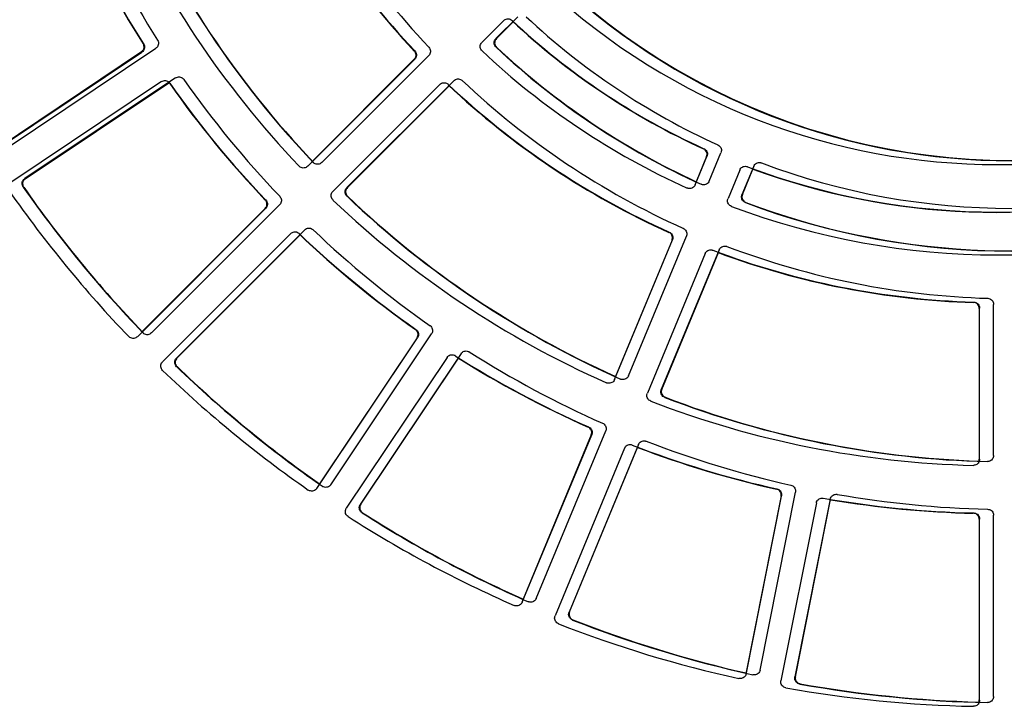
# Model space of a CAD drawing. Units: millimetres. Extents: x 500 to 20500, y 500 to 14350.
# Drawn here: x 9227 to 9329, y 4140 to 4211 of the extents above; entities that cross this region are included whole.
import ezdxf

# ---------------------------------------------------------------- set-up
doc = ezdxf.new("R2010")
doc.units = ezdxf.units.MM
doc.header["$LTSCALE"] = 50

msp = doc.modelspace()

# ---------------------------------------------------------------- linework, layer by layer
at = {"color": 7, "linetype": 'Continuous', "lineweight": 25}
for p, q in [((9277.15, 4210.86), (9274.89, 4208.6)), ((9278.6, 4211.25), (9276.34, 4208.99)), ((9276.39, 4208.99), (9278.13, 4210.73)), ((9225.39, 4197.52), (9241.04, 4207.98)), ((9223.94, 4197.13), (9239.59, 4207.59)), ((9239.54, 4207.6), (9224.63, 4197.63)), ((9256.81, 4195.74), (9267.91, 4206.84)), ((9267.86, 4206.84), (9257.29, 4196.26)), ((9258.26, 4196.12), (9269.36, 4207.22)), ((9243.09, 4204.91), (9227.44, 4194.46)), ((9271.97, 4204.62), (9260.87, 4193.52)), ((9241.63, 4204.52), (9225.99, 4194.07)), ((9227.48, 4194.45), (9242.4, 4204.41)), ((9242.49, 4204.32), (9242.39, 4204.41)), ((9270.52, 4204.23), (9259.42, 4193.13)), ((9260.92, 4193.52), (9271.49, 4204.1)), ((9297.03, 4193.81), (9298.25, 4196.76)), ((9298.21, 4196.75), (9297.13, 4194.14)), ((9298.48, 4194.2), (9299.7, 4197.15)), ((9303.1, 4195.74), (9301.88, 4192.79)), ((9301.93, 4192.81), (9303.02, 4195.45)), ((9301.65, 4195.35), (9300.43, 4192.4)), ((9239.13, 4178.05), (9252.44, 4191.36)), ((9252.39, 4191.36), (9239.61, 4178.58)), ((9240.58, 4178.44), (9253.89, 4191.75)), ((9255.04, 4188.76), (9241.73, 4175.45)), ((9256.49, 4189.14), (9243.19, 4175.84)), ((9243.23, 4175.84), (9256.02, 4188.62)), ((9290.1, 4173.98), (9296.11, 4188.49)), ((9288.65, 4173.6), (9294.66, 4188.1)), ((9294.62, 4188.08), (9288.75, 4173.92)), ((9298.06, 4186.69), (9292.06, 4172.19)), ((9299.51, 4187.08), (9293.51, 4172.57)), ((9293.55, 4172.59), (9299.43, 4186.78)), ((9327.99, 4165.71), (9327.99, 4181.41)), ((9326.51, 4180.99), (9326.51, 4165.36)), ((9326.54, 4165.33), (9326.54, 4181.02)), ((9259.2, 4162.69), (9269.66, 4178.34)), ((9257.75, 4162.31), (9268.2, 4177.95)), ((9268.16, 4177.95), (9258.02, 4162.78)), ((9272.72, 4176.3), (9262.26, 4160.65)), ((9271.27, 4175.91), (9260.81, 4160.26)), ((9262.31, 4160.66), (9272.45, 4175.84)), ((9279.08, 4150.49), (9286.28, 4167.88)), ((9286.24, 4167.86), (9279.18, 4150.82)), ((9280.53, 4150.88), (9287.74, 4168.27)), ((9291.14, 4166.86), (9283.94, 4149.47)), ((9289.69, 4166.47), (9282.49, 4149.08)), ((9283.98, 4149.49), (9291.05, 4166.56)), ((9303.76, 4143.46), (9307.43, 4161.92)), ((9305.94, 4161.5), (9302.3, 4143.16)), ((9302.31, 4143.07), (9305.98, 4161.53)), ((9309.6, 4160.81), (9305.93, 4142.35)), ((9311.05, 4161.2), (9307.38, 4142.74)), ((9307.42, 4142.77), (9311.07, 4161.14)), ((9326.51, 4159.11), (9326.51, 4140.35)), ((9326.54, 4140.32), (9326.54, 4159.14)), ((9327.99, 4140.71), (9327.99, 4159.53))]:
    msp.add_line(p, q, dxfattribs=at)
at = {"color": 7, "linetype": 'Continuous', "lineweight": 25, "flags": 128}
for points in [[(9276.34, 4208.99), (9276.37, 4208.99), (9276.39, 4208.99)], [(9239.72, 4208.45), (9239.74, 4208.45), (9239.77, 4208.44)], [(9267.88, 4207.71), (9267.89, 4207.71), (9267.92, 4207.71)], [(9276.4, 4208.1), (9276.39, 4208.1), (9276.36, 4208.1)], [(9239.59, 4207.59), (9239.57, 4207.59), (9239.54, 4207.6)], [(9267.91, 4206.84), (9267.89, 4206.84), (9267.86, 4206.84)], [(9242.49, 4204.36), (9242.49, 4204.35), (9242.49, 4204.32)], [(9297.89, 4197.55), (9297.9, 4197.56), (9297.93, 4197.57)], [(9298.25, 4196.76), (9298.23, 4196.76), (9298.21, 4196.75)], [(9227.44, 4194.46), (9227.46, 4194.45), (9227.48, 4194.45)], [(9227.32, 4193.57), (9227.3, 4193.57), (9227.27, 4193.58)], [(9260.87, 4193.52), (9260.89, 4193.52), (9260.92, 4193.52)], [(9260.93, 4192.62), (9260.91, 4192.62), (9260.88, 4192.62)], [(9301.88, 4192.79), (9301.9, 4192.8), (9301.93, 4192.81)], [(9252.44, 4191.36), (9252.41, 4191.36), (9252.39, 4191.36)], [(9252.4, 4192.24), (9252.42, 4192.24), (9252.45, 4192.24)], [(9302.28, 4191.99), (9302.27, 4191.98), (9302.24, 4191.97)], [(9294.3, 4188.89), (9294.31, 4188.9), (9294.34, 4188.91)], [(9294.66, 4188.1), (9294.64, 4188.09), (9294.62, 4188.08)], [(9325.9, 4181.62), (9325.91, 4181.63), (9325.94, 4181.65)], [(9326.54, 4181.02), (9326.53, 4181.01), (9326.51, 4180.99)], [(9268, 4178.8), (9268.01, 4178.81), (9268.04, 4178.81)], [(9268.2, 4177.95), (9268.18, 4177.95), (9268.16, 4177.95)], [(9243.19, 4175.84), (9243.21, 4175.84), (9243.23, 4175.84)], [(9243.24, 4174.94), (9243.23, 4174.94), (9243.2, 4174.94)], [(9293.51, 4172.57), (9293.53, 4172.58), (9293.55, 4172.59)], [(9293.9, 4171.77), (9293.89, 4171.76), (9293.86, 4171.75)], [(9285.92, 4168.67), (9285.93, 4168.68), (9285.96, 4168.69)], [(9286.28, 4167.88), (9286.26, 4167.87), (9286.24, 4167.86)], [(9326.51, 4165.36), (9326.53, 4165.34), (9326.54, 4165.33)], [(9305.47, 4162.24), (9305.48, 4162.24), (9305.51, 4162.26)], [(9262.26, 4160.65), (9262.29, 4160.65), (9262.31, 4160.66)], [(9305.98, 4161.53), (9305.96, 4161.52), (9305.94, 4161.5)], [(9262.49, 4159.78), (9262.48, 4159.78), (9262.45, 4159.77)], [(9325.9, 4159.73), (9325.91, 4159.74), (9325.93, 4159.77)], [(9326.54, 4159.14), (9326.53, 4159.12), (9326.51, 4159.11)], [(9283.94, 4149.47), (9283.96, 4149.48), (9283.98, 4149.49)], [(9284.33, 4148.67), (9284.32, 4148.66), (9284.29, 4148.65)], [(9307.38, 4142.74), (9307.4, 4142.75), (9307.42, 4142.77)], [(9307.92, 4142.03), (9307.91, 4142.02), (9307.88, 4142)], [(9326.51, 4140.35), (9326.53, 4140.34), (9326.54, 4140.32)]]:
    msp.add_lwpolyline(points, dxfattribs=at)
at = {"color": 7, "linetype": 'Continuous', "lineweight": 25}
for centre, radius, start, end in [((9328.38, 4264.7), 83.13, 204.2106, 223.2894), ((9328.38, 4264.7), 83.09, 204.1888, 223.3112), ((9329.84, 4265.09), 83.09, 204.1888, 223.3112), ((9328.38, 4264.7), 100.03, 203.9222, 223.5778), ((9329.84, 4265.09), 100.03, 203.9222, 223.5778), ((9329.84, 4265.09), 100, 203.9415, 223.5585), ((9328.38, 4264.7), 105, 203.8562, 212.3938), ((9328.38, 4264.7), 104.97, 203.8389, 212.4111), ((9329.84, 4265.09), 104.97, 203.8389, 212.4111), ((9328.38, 4264.7), 68.78, 227.0745, 312.9255), ((9329.84, 4265.09), 68.78, 227.0745, 312.9255), ((9329.84, 4265.09), 68.75, 227.103, 284.3343), ((9328.38, 4264.7), 73.72, 226.9019, 245.5981), ((9328.38, 4264.7), 73.75, 226.9263, 245.5737), ((9329.84, 4265.09), 73.72, 226.9019, 245.5981), ((9328.38, 4264.7), 78.16, 226.8236, 245.6764), ((9329.84, 4265.09), 78.16, 226.8236, 245.6764), ((9329.84, 4265.09), 78.13, 226.8486, 245.2493), ((9329.84, 4265.09), 104.97, 215.0889, 223.6611), ((9329.84, 4265.09), 83.09, 226.6888, 245.8112), ((9328.38, 4264.7), 104.97, 215.0889, 223.6611), ((9328.38, 4264.7), 105, 215.1062, 223.6438), ((9328.38, 4264.7), 83.09, 226.6888, 245.8112), ((9328.38, 4264.7), 83.13, 226.7106, 245.7894), ((9328.38, 4264.7), 73.72, 249.4019, 290.5981), ((9328.38, 4264.7), 73.75, 249.8842, 285.5445), ((9329.84, 4265.09), 73.72, 249.4019, 290.5981), ((9329.84, 4265.09), 125.03, 214.8864, 223.8636), ((9329.84, 4265.09), 125, 214.9017, 223.8483), ((9328.38, 4264.7), 125.03, 214.8864, 223.8636), ((9329.84, 4265.09), 100.03, 226.4222, 246.0778), ((9329.84, 4265.09), 100, 226.4415, 245.7419), ((9328.38, 4264.7), 100.03, 226.4222, 246.0778), ((9328.38, 4264.7), 78.16, 249.3236, 290.6764), ((9329.84, 4265.09), 78.16, 249.3236, 290.6764), ((9329.84, 4265.09), 78.13, 249.3486, 284.4095), ((9328.38, 4264.7), 104.97, 226.3389, 234.9111), ((9328.38, 4264.7), 105, 226.3562, 234.8938), ((9329.84, 4265.09), 104.97, 226.3389, 234.9111), ((9329.84, 4265.09), 83.09, 249.1888, 268.3112), ((9328.38, 4264.7), 83.09, 249.1888, 268.3112), ((9328.38, 4264.7), 83.13, 249.6152, 268.2894), ((9328.38, 4264.7), 104.97, 237.5889, 246.1611), ((9329.84, 4265.09), 104.97, 237.5889, 246.1611), ((9329.84, 4265.09), 125.03, 226.1364, 235.1136), ((9329.84, 4265.09), 125, 226.1517, 234.9358), ((9328.38, 4264.7), 105, 237.8145, 246.1438), ((9328.38, 4264.7), 125.03, 226.1364, 235.1136), ((9328.38, 4264.7), 100.03, 248.9222, 268.5778), ((9329.84, 4265.09), 100.03, 248.9222, 268.5778), ((9329.84, 4265.09), 100, 248.9415, 268.0829), ((9328.38, 4264.7), 104.97, 248.8389, 257.4111), ((9329.84, 4265.09), 104.97, 248.8389, 257.4111), ((9328.38, 4264.7), 105, 249.1744, 257.3938), ((9329.84, 4265.09), 104.97, 260.0889, 268.6611), ((9328.38, 4264.7), 104.97, 260.0889, 268.6611), ((9328.38, 4264.7), 105, 260.5121, 268.6438), ((9329.84, 4265.09), 125.03, 237.3864, 246.3636), ((9329.84, 4265.09), 125, 237.4017, 246.0936), ((9328.38, 4264.7), 125.03, 237.3864, 246.3636), ((9329.84, 4265.09), 125.03, 248.6364, 257.6136), ((9329.84, 4265.09), 125, 248.6517, 257.2723), ((9328.38, 4264.7), 125.03, 248.6364, 257.6136), ((9328.38, 4264.7), 125.03, 259.8864, 268.8636), ((9329.84, 4265.09), 125.03, 259.8864, 268.8636), ((9329.84, 4265.09), 125, 259.9017, 268.4694)]:
    msp.add_arc(centre, radius, start, end, dxfattribs=at)
for points, knots in [([(9277.15, 4210.86), (9277.2, 4210.91), (9277.31, 4211), (9277.52, 4211.05), (9277.73, 4211.04), (9277.9, 4210.97), (9277.99, 4210.9), (9278.02, 4210.88)], [0, 0, 0, 0, 0.219328, 0.438656, 0.657976, 0.877293, 1, 1, 1, 1]), ([(9241.22, 4208.83), (9241.25, 4208.77), (9241.32, 4208.64), (9241.33, 4208.43), (9241.27, 4208.22), (9241.16, 4208.07), (9241.07, 4208), (9241.04, 4207.98)], [0, 0, 0, 0, 0.217936, 0.435872, 0.6538, 0.871724, 1, 1, 1, 1]), ([(9276.36, 4208.1), (9276.31, 4208.15), (9276.22, 4208.25), (9276.15, 4208.46), (9276.16, 4208.67), (9276.23, 4208.86), (9276.31, 4208.95), (9276.34, 4208.99)], [0, 0, 0, 0, 0.210446, 0.420892, 0.631329, 0.841761, 1, 1, 1, 1]), ([(9276.39, 4208.99), (9276.35, 4208.94), (9276.26, 4208.83), (9276.2, 4208.62), (9276.21, 4208.41), (9276.29, 4208.23), (9276.37, 4208.13), (9276.4, 4208.1)], [0, 0, 0, 0, 0.210389, 0.420778, 0.631158, 0.841533, 1, 1, 1, 1]), ([(9239.54, 4207.6), (9239.6, 4207.64), (9239.71, 4207.73), (9239.8, 4207.93), (9239.83, 4208.14), (9239.8, 4208.32), (9239.74, 4208.42), (9239.72, 4208.45)], [0, 0, 0, 0, 0.217979, 0.435957, 0.653928, 0.871894, 1, 1, 1, 1]), ([(9239.77, 4208.44), (9239.8, 4208.38), (9239.86, 4208.25), (9239.87, 4208.04), (9239.82, 4207.83), (9239.71, 4207.68), (9239.62, 4207.61), (9239.59, 4207.59)], [0, 0, 0, 0, 0.217936, 0.435872, 0.6538, 0.871724, 1, 1, 1, 1]), ([(9267.86, 4206.84), (9267.91, 4206.89), (9268, 4207), (9268.06, 4207.21), (9268.04, 4207.42), (9267.97, 4207.59), (9267.9, 4207.68), (9267.88, 4207.71)], [0, 0, 0, 0, 0.218853, 0.437706, 0.656551, 0.875392, 1, 1, 1, 1]), ([(9267.92, 4207.71), (9267.97, 4207.65), (9268.05, 4207.54), (9268.1, 4207.33), (9268.08, 4207.12), (9268.01, 4206.95), (9267.94, 4206.87), (9267.91, 4206.84)], [0, 0, 0, 0, 0.2187991, 0.4375985, 0.6563893, 0.8751767, 1, 1, 1, 1]), ([(9269.38, 4208.09), (9269.42, 4208.04), (9269.5, 4207.93), (9269.55, 4207.72), (9269.54, 4207.5), (9269.46, 4207.34), (9269.39, 4207.25), (9269.36, 4207.22)], [0, 0, 0, 0, 0.2187991, 0.4375985, 0.6563893, 0.8751767, 1, 1, 1, 1]), ([(9274.9, 4207.71), (9274.86, 4207.76), (9274.77, 4207.87), (9274.7, 4208.07), (9274.71, 4208.29), (9274.78, 4208.47), (9274.86, 4208.56), (9274.89, 4208.6)], [0, 0, 0, 0, 0.210446, 0.420892, 0.631329, 0.841761, 1, 1, 1, 1]), ([(9241.63, 4204.52), (9241.7, 4204.56), (9241.82, 4204.62), (9242.04, 4204.64), (9242.24, 4204.59), (9242.4, 4204.48), (9242.47, 4204.4), (9242.49, 4204.36)], [0, 0, 0, 0, 0.217936, 0.435872, 0.6538, 0.871724, 1, 1, 1, 1]), ([(9243.09, 4204.91), (9243.15, 4204.95), (9243.27, 4205.01), (9243.49, 4205.03), (9243.7, 4204.97), (9243.85, 4204.87), (9243.92, 4204.78), (9243.95, 4204.75)], [0, 0, 0, 0, 0.217936, 0.435872, 0.6538, 0.871724, 1, 1, 1, 1]), ([(9271.97, 4204.62), (9272.02, 4204.66), (9272.13, 4204.75), (9272.34, 4204.81), (9272.55, 4204.8), (9272.72, 4204.73), (9272.81, 4204.66), (9272.84, 4204.63)], [0, 0, 0, 0, 0.218799, 0.437599, 0.656389, 0.875177, 1, 1, 1, 1]), ([(9270.52, 4204.23), (9270.57, 4204.27), (9270.68, 4204.36), (9270.89, 4204.42), (9271.1, 4204.41), (9271.27, 4204.34), (9271.36, 4204.27), (9271.39, 4204.24)], [0, 0, 0, 0, 0.218799, 0.437599, 0.656389, 0.875177, 1, 1, 1, 1]), ([(9298.21, 4196.75), (9298.23, 4196.81), (9298.27, 4196.95), (9298.24, 4197.16), (9298.15, 4197.35), (9298.02, 4197.49), (9297.92, 4197.54), (9297.89, 4197.55)], [0, 0, 0, 0, 0.219389, 0.438778, 0.658158, 0.877536, 1, 1, 1, 1]), ([(9297.93, 4197.57), (9297.99, 4197.54), (9298.11, 4197.47), (9298.24, 4197.29), (9298.3, 4197.09), (9298.3, 4196.9), (9298.26, 4196.8), (9298.25, 4196.76)], [0, 0, 0, 0, 0.219328, 0.438656, 0.657976, 0.877293, 1, 1, 1, 1]), ([(9299.38, 4197.96), (9299.44, 4197.92), (9299.56, 4197.85), (9299.69, 4197.68), (9299.75, 4197.48), (9299.75, 4197.29), (9299.71, 4197.19), (9299.7, 4197.15)], [0, 0, 0, 0, 0.219328, 0.438656, 0.657976, 0.877293, 1, 1, 1, 1]), ([(9256.81, 4195.74), (9256.76, 4195.69), (9256.65, 4195.6), (9256.44, 4195.55), (9256.23, 4195.56), (9256.04, 4195.63), (9255.95, 4195.71), (9255.92, 4195.75)], [0, 0, 0, 0, 0.211366, 0.422733, 0.634091, 0.845444, 1, 1, 1, 1]), ([(9258.26, 4196.12), (9258.21, 4196.08), (9258.1, 4195.99), (9257.89, 4195.93), (9257.68, 4195.95), (9257.5, 4196.02), (9257.41, 4196.1), (9257.37, 4196.14)], [0, 0, 0, 0, 0.211366, 0.422733, 0.634091, 0.845444, 1, 1, 1, 1]), ([(9301.65, 4195.35), (9301.69, 4195.42), (9301.75, 4195.54), (9301.92, 4195.67), (9302.12, 4195.74), (9302.31, 4195.74), (9302.41, 4195.71), (9302.45, 4195.7)], [0, 0, 0, 0, 0.219328, 0.438656, 0.657976, 0.877293, 1, 1, 1, 1]), ([(9303.1, 4195.74), (9303.14, 4195.8), (9303.2, 4195.93), (9303.38, 4196.06), (9303.58, 4196.13), (9303.76, 4196.13), (9303.86, 4196.1), (9303.9, 4196.09)], [0, 0, 0, 0, 0.219328, 0.438656, 0.657976, 0.877293, 1, 1, 1, 1]), ([(9227.27, 4193.58), (9227.24, 4193.64), (9227.17, 4193.76), (9227.15, 4193.98), (9227.2, 4194.19), (9227.3, 4194.35), (9227.4, 4194.43), (9227.44, 4194.46)], [0, 0, 0, 0, 0.212027, 0.424055, 0.636073, 0.848088, 1, 1, 1, 1]), ([(9227.48, 4194.45), (9227.43, 4194.4), (9227.32, 4194.31), (9227.23, 4194.12), (9227.2, 4193.91), (9227.23, 4193.72), (9227.29, 4193.61), (9227.32, 4193.57)], [0, 0, 0, 0, 0.2119916, 0.4239836, 0.6359664, 0.847945, 1, 1, 1, 1]), ([(9260.88, 4192.62), (9260.83, 4192.68), (9260.74, 4192.78), (9260.68, 4192.99), (9260.69, 4193.2), (9260.76, 4193.39), (9260.84, 4193.48), (9260.87, 4193.52)], [0, 0, 0, 0, 0.211366, 0.422733, 0.634091, 0.845444, 1, 1, 1, 1]), ([(9260.92, 4193.52), (9260.87, 4193.46), (9260.78, 4193.36), (9260.72, 4193.15), (9260.74, 4192.94), (9260.81, 4192.75), (9260.89, 4192.66), (9260.93, 4192.62)], [0, 0, 0, 0, 0.2113219, 0.4226442, 0.6339572, 0.8452659, 1, 1, 1, 1]), ([(9297.03, 4193.81), (9296.99, 4193.75), (9296.93, 4193.63), (9296.76, 4193.5), (9296.56, 4193.43), (9296.36, 4193.42), (9296.24, 4193.47), (9296.19, 4193.48)], [0, 0, 0, 0, 0.210446, 0.420892, 0.631329, 0.841761, 1, 1, 1, 1]), ([(9298.48, 4194.2), (9298.45, 4194.14), (9298.38, 4194.02), (9298.21, 4193.88), (9298.01, 4193.81), (9297.81, 4193.81), (9297.69, 4193.85), (9297.64, 4193.87)], [0, 0, 0, 0, 0.210446, 0.420892, 0.631329, 0.841761, 1, 1, 1, 1]), ([(9253.9, 4192.62), (9253.94, 4192.57), (9254.03, 4192.46), (9254.08, 4192.25), (9254.06, 4192.03), (9253.99, 4191.86), (9253.92, 4191.78), (9253.89, 4191.75)], [0, 0, 0, 0, 0.217936, 0.435872, 0.6538, 0.871724, 1, 1, 1, 1]), ([(9259.43, 4192.24), (9259.38, 4192.29), (9259.29, 4192.4), (9259.23, 4192.6), (9259.23, 4192.82), (9259.3, 4193), (9259.38, 4193.09), (9259.42, 4193.13)], [0, 0, 0, 0, 0.211366, 0.422733, 0.634091, 0.845444, 1, 1, 1, 1]), ([(9300.79, 4191.58), (9300.72, 4191.61), (9300.6, 4191.67), (9300.46, 4191.84), (9300.38, 4192.04), (9300.38, 4192.24), (9300.41, 4192.35), (9300.43, 4192.4)], [0, 0, 0, 0, 0.210446, 0.420892, 0.631329, 0.841761, 1, 1, 1, 1]), ([(9302.24, 4191.97), (9302.18, 4192), (9302.05, 4192.06), (9301.91, 4192.23), (9301.84, 4192.43), (9301.83, 4192.63), (9301.87, 4192.74), (9301.88, 4192.79)], [0, 0, 0, 0, 0.210446, 0.420892, 0.631329, 0.841761, 1, 1, 1, 1]), ([(9301.93, 4192.81), (9301.91, 4192.74), (9301.86, 4192.61), (9301.89, 4192.39), (9301.98, 4192.2), (9302.12, 4192.06), (9302.23, 4192.01), (9302.28, 4191.99)], [0, 0, 0, 0, 0.210389, 0.420778, 0.631158, 0.841533, 1, 1, 1, 1]), ([(9252.39, 4191.36), (9252.44, 4191.42), (9252.53, 4191.53), (9252.58, 4191.73), (9252.57, 4191.95), (9252.5, 4192.12), (9252.43, 4192.2), (9252.4, 4192.24)], [0, 0, 0, 0, 0.217979, 0.435957, 0.653928, 0.871894, 1, 1, 1, 1]), ([(9252.45, 4192.24), (9252.49, 4192.18), (9252.58, 4192.07), (9252.63, 4191.86), (9252.61, 4191.65), (9252.54, 4191.48), (9252.46, 4191.39), (9252.44, 4191.36)], [0, 0, 0, 0, 0.217936, 0.435872, 0.6538, 0.871724, 1, 1, 1, 1]), ([(9256.49, 4189.14), (9256.55, 4189.19), (9256.66, 4189.28), (9256.87, 4189.34), (9257.08, 4189.32), (9257.25, 4189.25), (9257.34, 4189.18), (9257.37, 4189.15)], [0, 0, 0, 0, 0.217936, 0.435872, 0.6538, 0.871724, 1, 1, 1, 1]), ([(9295.79, 4189.3), (9295.85, 4189.26), (9295.97, 4189.19), (9296.1, 4189.01), (9296.16, 4188.81), (9296.16, 4188.63), (9296.12, 4188.52), (9296.11, 4188.49)], [0, 0, 0, 0, 0.218799, 0.437599, 0.656389, 0.875177, 1, 1, 1, 1]), ([(9255.04, 4188.76), (9255.1, 4188.8), (9255.21, 4188.89), (9255.41, 4188.95), (9255.63, 4188.93), (9255.8, 4188.87), (9255.88, 4188.79), (9255.92, 4188.77)], [0, 0, 0, 0, 0.217936, 0.435872, 0.6538, 0.871724, 1, 1, 1, 1]), ([(9294.62, 4188.08), (9294.64, 4188.15), (9294.68, 4188.28), (9294.65, 4188.5), (9294.56, 4188.69), (9294.43, 4188.82), (9294.33, 4188.87), (9294.3, 4188.89)], [0, 0, 0, 0, 0.218853, 0.437706, 0.656551, 0.875392, 1, 1, 1, 1]), ([(9294.34, 4188.91), (9294.4, 4188.87), (9294.52, 4188.8), (9294.65, 4188.63), (9294.71, 4188.42), (9294.71, 4188.24), (9294.67, 4188.14), (9294.66, 4188.1)], [0, 0, 0, 0, 0.218799, 0.437599, 0.656389, 0.875177, 1, 1, 1, 1]), ([(9299.51, 4187.08), (9299.55, 4187.14), (9299.61, 4187.26), (9299.79, 4187.39), (9299.99, 4187.46), (9300.17, 4187.47), (9300.28, 4187.43), (9300.31, 4187.42)], [0, 0, 0, 0, 0.218799, 0.437599, 0.656389, 0.875177, 1, 1, 1, 1]), ([(9298.06, 4186.69), (9298.1, 4186.75), (9298.16, 4186.87), (9298.33, 4187.01), (9298.53, 4187.08), (9298.72, 4187.08), (9298.82, 4187.04), (9298.86, 4187.03)], [0, 0, 0, 0, 0.218799, 0.437599, 0.656389, 0.875177, 1, 1, 1, 1]), ([(9326.51, 4180.99), (9326.5, 4181.06), (9326.49, 4181.2), (9326.38, 4181.39), (9326.22, 4181.53), (9326.05, 4181.6), (9325.94, 4181.61), (9325.9, 4181.62)], [0, 0, 0, 0, 0.218853, 0.437706, 0.656551, 0.875392, 1, 1, 1, 1]), ([(9325.94, 4181.65), (9326.01, 4181.64), (9326.15, 4181.62), (9326.33, 4181.51), (9326.47, 4181.34), (9326.53, 4181.17), (9326.54, 4181.06), (9326.54, 4181.02)], [0, 0, 0, 0, 0.218799, 0.437599, 0.656389, 0.875177, 1, 1, 1, 1]), ([(9327.39, 4182.04), (9327.46, 4182.03), (9327.6, 4182.01), (9327.78, 4181.9), (9327.92, 4181.73), (9327.99, 4181.56), (9327.99, 4181.45), (9327.99, 4181.41)], [0, 0, 0, 0, 0.218799, 0.437599, 0.656389, 0.875177, 1, 1, 1, 1]), ([(9269.5, 4179.2), (9269.55, 4179.16), (9269.66, 4179.06), (9269.75, 4178.87), (9269.77, 4178.66), (9269.73, 4178.47), (9269.68, 4178.38), (9269.66, 4178.34)], [0, 0, 0, 0, 0.217936, 0.435872, 0.6538, 0.871724, 1, 1, 1, 1]), ([(9239.13, 4178.05), (9239.07, 4178.01), (9238.97, 4177.92), (9238.76, 4177.86), (9238.54, 4177.88), (9238.36, 4177.95), (9238.27, 4178.03), (9238.24, 4178.06)], [0, 0, 0, 0, 0.2120273, 0.4240549, 0.6360734, 0.8480877, 1, 1, 1, 1]), ([(9240.58, 4178.44), (9240.53, 4178.4), (9240.42, 4178.31), (9240.21, 4178.25), (9240, 4178.26), (9239.82, 4178.34), (9239.73, 4178.42), (9239.69, 4178.45)], [0, 0, 0, 0, 0.2120273, 0.4240549, 0.6360734, 0.8480877, 1, 1, 1, 1]), ([(9268.16, 4177.95), (9268.19, 4178.01), (9268.26, 4178.13), (9268.27, 4178.35), (9268.22, 4178.55), (9268.12, 4178.71), (9268.03, 4178.78), (9268, 4178.8)], [0, 0, 0, 0, 0.2179785, 0.4359575, 0.6539276, 0.8718944, 1, 1, 1, 1]), ([(9268.04, 4178.81), (9268.1, 4178.77), (9268.2, 4178.68), (9268.3, 4178.48), (9268.32, 4178.27), (9268.28, 4178.09), (9268.23, 4177.99), (9268.2, 4177.95)], [0, 0, 0, 0, 0.217936, 0.435872, 0.6538, 0.871724, 1, 1, 1, 1]), ([(9271.27, 4175.91), (9271.31, 4175.96), (9271.4, 4176.07), (9271.6, 4176.17), (9271.81, 4176.2), (9271.99, 4176.16), (9272.09, 4176.11), (9272.12, 4176.09)], [0, 0, 0, 0, 0.217936, 0.435872, 0.6538, 0.871724, 1, 1, 1, 1]), ([(9272.72, 4176.3), (9272.76, 4176.35), (9272.85, 4176.46), (9273.05, 4176.56), (9273.26, 4176.58), (9273.44, 4176.55), (9273.54, 4176.5), (9273.57, 4176.48)], [0, 0, 0, 0, 0.217936, 0.435872, 0.6538, 0.871724, 1, 1, 1, 1]), ([(9241.74, 4174.56), (9241.7, 4174.61), (9241.61, 4174.72), (9241.55, 4174.92), (9241.55, 4175.14), (9241.62, 4175.32), (9241.7, 4175.41), (9241.73, 4175.45)], [0, 0, 0, 0, 0.212027, 0.424055, 0.636073, 0.848088, 1, 1, 1, 1]), ([(9243.2, 4174.94), (9243.15, 4175), (9243.06, 4175.11), (9243, 4175.31), (9243.01, 4175.53), (9243.07, 4175.71), (9243.15, 4175.8), (9243.19, 4175.84)], [0, 0, 0, 0, 0.212027, 0.424055, 0.636073, 0.848088, 1, 1, 1, 1]), ([(9243.23, 4175.84), (9243.19, 4175.78), (9243.1, 4175.67), (9243.04, 4175.47), (9243.05, 4175.25), (9243.13, 4175.07), (9243.21, 4174.98), (9243.24, 4174.94)], [0, 0, 0, 0, 0.2119916, 0.4239836, 0.6359664, 0.847945, 1, 1, 1, 1]), ([(9290.1, 4173.98), (9290.07, 4173.92), (9290, 4173.8), (9289.83, 4173.67), (9289.63, 4173.6), (9289.44, 4173.59), (9289.32, 4173.63), (9289.27, 4173.65)], [0, 0, 0, 0, 0.211366, 0.422733, 0.634091, 0.845444, 1, 1, 1, 1]), ([(9288.65, 4173.6), (9288.62, 4173.53), (9288.55, 4173.41), (9288.38, 4173.28), (9288.18, 4173.21), (9287.98, 4173.21), (9287.87, 4173.25), (9287.82, 4173.26)], [0, 0, 0, 0, 0.211366, 0.422733, 0.634091, 0.845444, 1, 1, 1, 1]), ([(9292.41, 4171.36), (9292.35, 4171.4), (9292.22, 4171.46), (9292.08, 4171.63), (9292.01, 4171.83), (9292, 4172.02), (9292.04, 4172.14), (9292.06, 4172.19)], [0, 0, 0, 0, 0.211366, 0.422733, 0.634091, 0.845444, 1, 1, 1, 1]), ([(9293.86, 4171.75), (9293.8, 4171.78), (9293.67, 4171.85), (9293.54, 4172.02), (9293.46, 4172.21), (9293.45, 4172.41), (9293.49, 4172.53), (9293.51, 4172.57)], [0, 0, 0, 0, 0.211366, 0.422733, 0.634091, 0.845444, 1, 1, 1, 1]), ([(9293.55, 4172.59), (9293.53, 4172.53), (9293.49, 4172.39), (9293.52, 4172.18), (9293.61, 4171.98), (9293.75, 4171.84), (9293.86, 4171.79), (9293.9, 4171.77)], [0, 0, 0, 0, 0.211322, 0.422644, 0.633957, 0.845266, 1, 1, 1, 1]), ([(9287.41, 4169.08), (9287.47, 4169.05), (9287.6, 4168.98), (9287.72, 4168.8), (9287.79, 4168.6), (9287.79, 4168.41), (9287.75, 4168.31), (9287.74, 4168.27)], [0, 0, 0, 0, 0.217936, 0.435872, 0.6538, 0.871724, 1, 1, 1, 1]), ([(9286.24, 4167.86), (9286.26, 4167.93), (9286.3, 4168.07), (9286.28, 4168.28), (9286.18, 4168.47), (9286.05, 4168.6), (9285.95, 4168.66), (9285.92, 4168.67)], [0, 0, 0, 0, 0.2179785, 0.4359575, 0.6539276, 0.8718944, 1, 1, 1, 1]), ([(9285.96, 4168.69), (9286.02, 4168.66), (9286.14, 4168.59), (9286.27, 4168.41), (9286.34, 4168.21), (9286.33, 4168.03), (9286.3, 4167.92), (9286.28, 4167.88)], [0, 0, 0, 0, 0.217936, 0.435872, 0.6538, 0.871724, 1, 1, 1, 1]), ([(9289.69, 4166.47), (9289.72, 4166.53), (9289.79, 4166.66), (9289.96, 4166.79), (9290.16, 4166.86), (9290.35, 4166.86), (9290.45, 4166.83), (9290.49, 4166.81)], [0, 0, 0, 0, 0.217936, 0.435872, 0.6538, 0.871724, 1, 1, 1, 1]), ([(9291.14, 4166.86), (9291.17, 4166.92), (9291.24, 4167.05), (9291.41, 4167.18), (9291.61, 4167.25), (9291.8, 4167.25), (9291.9, 4167.22), (9291.94, 4167.2)], [0, 0, 0, 0, 0.217936, 0.435872, 0.6538, 0.871724, 1, 1, 1, 1]), ([(9326.54, 4165.33), (9326.53, 4165.26), (9326.52, 4165.12), (9326.41, 4164.93), (9326.25, 4164.79), (9326.07, 4164.71), (9325.95, 4164.7), (9325.9, 4164.7)], [0, 0, 0, 0, 0.211366, 0.422733, 0.634091, 0.845444, 1, 1, 1, 1]), ([(9326.47, 4165.15), (9326.47, 4165.17), (9326.51, 4165.23), (9326.51, 4165.31), (9326.51, 4165.36)], [0, 0, 0, 0, 0.286091, 1, 1, 1, 1]), ([(9327.99, 4165.71), (9327.99, 4165.64), (9327.97, 4165.5), (9327.87, 4165.32), (9327.71, 4165.18), (9327.53, 4165.1), (9327.4, 4165.09), (9327.35, 4165.09)], [0, 0, 0, 0, 0.211366, 0.422733, 0.634091, 0.845444, 1, 1, 1, 1]), ([(9259.2, 4162.69), (9259.16, 4162.64), (9259.07, 4162.53), (9258.87, 4162.43), (9258.66, 4162.41), (9258.47, 4162.44), (9258.37, 4162.5), (9258.32, 4162.53)], [0, 0, 0, 0, 0.212027, 0.424055, 0.636073, 0.848088, 1, 1, 1, 1]), ([(9257.75, 4162.31), (9257.7, 4162.25), (9257.61, 4162.14), (9257.42, 4162.05), (9257.21, 4162.02), (9257.02, 4162.05), (9256.91, 4162.12), (9256.87, 4162.14)], [0, 0, 0, 0, 0.212027, 0.424055, 0.636073, 0.848088, 1, 1, 1, 1]), ([(9305.94, 4161.5), (9305.95, 4161.57), (9305.97, 4161.71), (9305.9, 4161.92), (9305.77, 4162.09), (9305.61, 4162.19), (9305.51, 4162.22), (9305.47, 4162.24)], [0, 0, 0, 0, 0.217979, 0.435957, 0.653928, 0.871894, 1, 1, 1, 1]), ([(9305.51, 4162.26), (9305.57, 4162.24), (9305.71, 4162.19), (9305.87, 4162.05), (9305.97, 4161.86), (9306, 4161.68), (9305.99, 4161.57), (9305.98, 4161.53)], [0, 0, 0, 0, 0.2179359, 0.4358722, 0.6537998, 0.8717239, 1, 1, 1, 1]), ([(9306.96, 4162.65), (9307.03, 4162.63), (9307.16, 4162.58), (9307.32, 4162.44), (9307.42, 4162.25), (9307.46, 4162.07), (9307.44, 4161.96), (9307.43, 4161.92)], [0, 0, 0, 0, 0.2179359, 0.4358722, 0.6537998, 0.8717239, 1, 1, 1, 1]), ([(9311.05, 4161.2), (9311.07, 4161.26), (9311.11, 4161.4), (9311.25, 4161.56), (9311.44, 4161.67), (9311.62, 4161.71), (9311.73, 4161.7), (9311.77, 4161.69)], [0, 0, 0, 0, 0.217936, 0.435872, 0.6538, 0.871724, 1, 1, 1, 1]), ([(9262.45, 4159.77), (9262.39, 4159.82), (9262.28, 4159.9), (9262.18, 4160.1), (9262.15, 4160.31), (9262.18, 4160.5), (9262.24, 4160.6), (9262.26, 4160.65)], [0, 0, 0, 0, 0.212027, 0.424055, 0.636073, 0.848088, 1, 1, 1, 1]), ([(9262.31, 4160.66), (9262.28, 4160.59), (9262.21, 4160.47), (9262.2, 4160.25), (9262.25, 4160.05), (9262.36, 4159.89), (9262.45, 4159.81), (9262.49, 4159.78)], [0, 0, 0, 0, 0.211992, 0.423984, 0.635966, 0.847945, 1, 1, 1, 1]), ([(9309.6, 4160.81), (9309.62, 4160.88), (9309.66, 4161.01), (9309.8, 4161.17), (9309.98, 4161.28), (9310.17, 4161.32), (9310.28, 4161.31), (9310.32, 4161.3)], [0, 0, 0, 0, 0.217936, 0.435872, 0.6538, 0.871724, 1, 1, 1, 1]), ([(9261, 4159.39), (9260.94, 4159.43), (9260.83, 4159.52), (9260.73, 4159.71), (9260.7, 4159.92), (9260.73, 4160.11), (9260.79, 4160.22), (9260.81, 4160.26)], [0, 0, 0, 0, 0.212027, 0.424055, 0.636073, 0.848088, 1, 1, 1, 1]), ([(9326.51, 4159.11), (9326.5, 4159.18), (9326.49, 4159.32), (9326.38, 4159.51), (9326.22, 4159.65), (9326.05, 4159.72), (9325.94, 4159.73), (9325.9, 4159.73)], [0, 0, 0, 0, 0.217979, 0.435957, 0.653928, 0.871894, 1, 1, 1, 1]), ([(9325.93, 4159.77), (9326, 4159.76), (9326.14, 4159.74), (9326.33, 4159.63), (9326.46, 4159.47), (9326.53, 4159.29), (9326.54, 4159.18), (9326.54, 4159.14)], [0, 0, 0, 0, 0.217936, 0.435872, 0.6538, 0.871724, 1, 1, 1, 1]), ([(9327.38, 4160.15), (9327.45, 4160.14), (9327.59, 4160.13), (9327.78, 4160.02), (9327.92, 4159.85), (9327.98, 4159.68), (9327.99, 4159.57), (9327.99, 4159.53)], [0, 0, 0, 0, 0.217936, 0.435872, 0.6538, 0.871724, 1, 1, 1, 1]), ([(9279.08, 4150.49), (9279.05, 4150.43), (9278.98, 4150.31), (9278.81, 4150.18), (9278.61, 4150.11), (9278.42, 4150.1), (9278.3, 4150.14), (9278.25, 4150.16)], [0, 0, 0, 0, 0.212027, 0.424055, 0.636073, 0.848088, 1, 1, 1, 1]), ([(9280.53, 4150.88), (9280.5, 4150.82), (9280.43, 4150.69), (9280.26, 4150.56), (9280.06, 4150.49), (9279.87, 4150.49), (9279.75, 4150.53), (9279.71, 4150.55)], [0, 0, 0, 0, 0.212027, 0.424055, 0.636073, 0.848088, 1, 1, 1, 1]), ([(9284.29, 4148.65), (9284.23, 4148.68), (9284.1, 4148.75), (9283.96, 4148.92), (9283.89, 4149.11), (9283.88, 4149.31), (9283.92, 4149.42), (9283.94, 4149.47)], [0, 0, 0, 0, 0.212027, 0.424055, 0.636073, 0.848088, 1, 1, 1, 1]), ([(9283.98, 4149.49), (9283.96, 4149.42), (9283.92, 4149.29), (9283.95, 4149.07), (9284.04, 4148.88), (9284.18, 4148.74), (9284.29, 4148.69), (9284.33, 4148.67)], [0, 0, 0, 0, 0.211992, 0.423984, 0.635966, 0.847945, 1, 1, 1, 1]), ([(9282.84, 4148.26), (9282.77, 4148.29), (9282.65, 4148.36), (9282.51, 4148.53), (9282.44, 4148.73), (9282.43, 4148.92), (9282.47, 4149.04), (9282.49, 4149.08)], [0, 0, 0, 0, 0.212027, 0.424055, 0.636073, 0.848088, 1, 1, 1, 1]), ([(9303.76, 4143.46), (9303.74, 4143.39), (9303.7, 4143.26), (9303.56, 4143.09), (9303.38, 4142.98), (9303.19, 4142.94), (9303.07, 4142.96), (9303.02, 4142.97)], [0, 0, 0, 0, 0.2120273, 0.4240549, 0.6360734, 0.8480877, 1, 1, 1, 1]), ([(9302.31, 4143.07), (9302.29, 4143), (9302.25, 4142.87), (9302.11, 4142.7), (9301.92, 4142.6), (9301.73, 4142.56), (9301.61, 4142.57), (9301.56, 4142.58)], [0, 0, 0, 0, 0.212027, 0.424055, 0.636073, 0.848088, 1, 1, 1, 1]), ([(9306.43, 4141.61), (9306.36, 4141.63), (9306.22, 4141.67), (9306.06, 4141.81), (9305.95, 4141.99), (9305.9, 4142.18), (9305.92, 4142.3), (9305.93, 4142.35)], [0, 0, 0, 0, 0.212027, 0.424055, 0.636073, 0.848088, 1, 1, 1, 1]), ([(9307.88, 4142), (9307.81, 4142.02), (9307.68, 4142.06), (9307.51, 4142.2), (9307.4, 4142.38), (9307.36, 4142.57), (9307.37, 4142.69), (9307.38, 4142.74)], [0, 0, 0, 0, 0.2120273, 0.4240549, 0.6360734, 0.8480877, 1, 1, 1, 1]), ([(9307.42, 4142.77), (9307.41, 4142.7), (9307.39, 4142.55), (9307.46, 4142.35), (9307.59, 4142.18), (9307.75, 4142.07), (9307.87, 4142.04), (9307.92, 4142.03)], [0, 0, 0, 0, 0.211992, 0.423984, 0.635966, 0.847945, 1, 1, 1, 1]), ([(9326.54, 4140.32), (9326.53, 4140.25), (9326.52, 4140.11), (9326.41, 4139.92), (9326.25, 4139.78), (9326.08, 4139.7), (9325.95, 4139.7), (9325.9, 4139.7)], [0, 0, 0, 0, 0.2120273, 0.4240549, 0.6360734, 0.8480877, 1, 1, 1, 1]), ([(9326.46, 4140.14), (9326.47, 4140.16), (9326.51, 4140.23), (9326.51, 4140.3), (9326.51, 4140.35)], [0, 0, 0, 0, 0.3174112, 1, 1, 1, 1]), ([(9327.99, 4140.71), (9327.99, 4140.64), (9327.97, 4140.5), (9327.87, 4140.31), (9327.71, 4140.17), (9327.53, 4140.09), (9327.41, 4140.09), (9327.36, 4140.08)], [0, 0, 0, 0, 0.212027, 0.424055, 0.636073, 0.848088, 1, 1, 1, 1])]:
    msp.add_open_spline(points, degree=3, knots=knots, dxfattribs=at)

doc.saveas('drawing.dxf')
